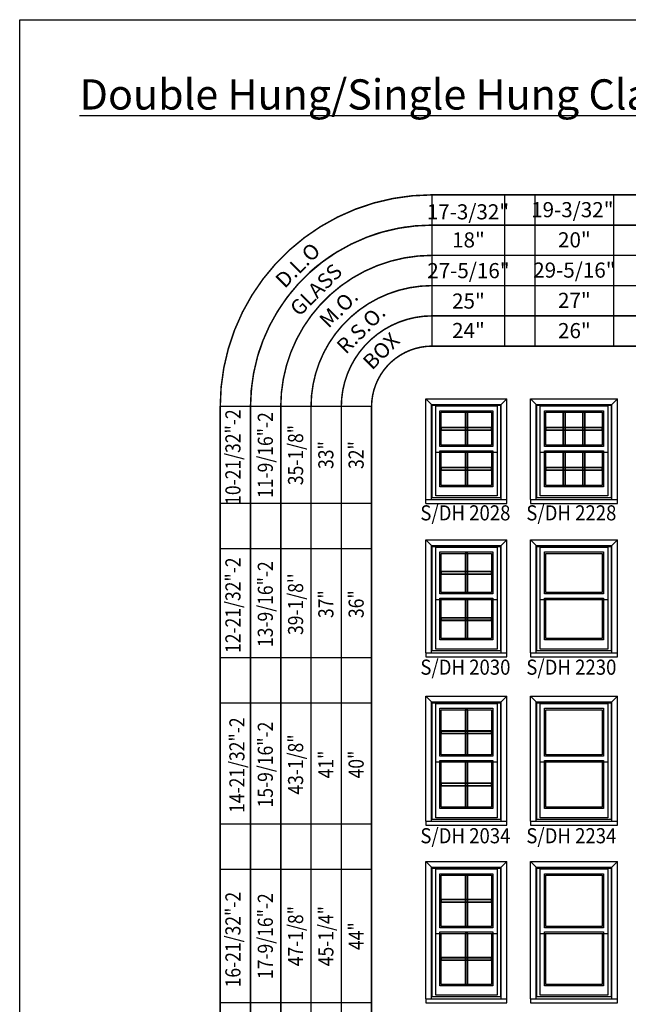
# Model space of a CAD drawing. Units: millimetres. Extents: x 1756 to 2188, y 1496 to 2127.
# Drawn here: x 1756 to 1957, y 1802 to 2127 of the extents above; entities that cross this region are included whole.
import ezdxf
from ezdxf.enums import TextEntityAlignment as Align

# ---------------------------------------------------------------- set-up
doc = ezdxf.new("R2010")
doc.units = ezdxf.units.MM
for name, color, linetype in [('Bottom Daylight Opening', 7, 'Continuous'), ('Bottom Glass', 7, 'Continuous'), ('Brickmould', 7, 'Continuous'), ('Grille', 7, 'Continuous'), ('Inside Of Frame', 7, 'Continuous'), ('Internal Grille', 7, 'Continuous'), ('Top Daylight Opening', 7, 'Continuous'), ('Top Glass', 7, 'Continuous')]:
    doc.layers.add(name, color=color, linetype=linetype)
doc.styles.add('ARIAL', font='an______.ttf')
doc.styles.get("Standard").update_dxf_attribs({"font": 'arial.ttf'})

msp = doc.modelspace()

# ---------------------------------------------------------------- linework, layer by layer
for p, q in [((1892.39, 2059.47), (1892.39, 2069.47)), ((1916.39, 2059.47), (1916.39, 2069.47)), ((1926.39, 2059.47), (1926.39, 2069.47)), ((1952.39, 2059.47), (1952.39, 2069.47)), ((1892.39, 2019.47), (1892.39, 2059.47)), ((1916.39, 2019.47), (1916.39, 2059.47)), ((1926.39, 2019.47), (1926.39, 2059.47)), ((1952.39, 2019.47), (1952.39, 2059.47)), ((1832.39, 1999.47), (1822.39, 1999.47)), ((1872.39, 1999.47), (1832.39, 1999.47)), ((1890.33, 1967.47), (1890.33, 1968.75)), ((1832.39, 1967.47), (1822.39, 1967.47)), ((1872.39, 1967.47), (1832.39, 1967.47)), ((1832.39, 1952.47), (1822.39, 1952.47)), ((1872.39, 1952.47), (1832.39, 1952.47)), ((1832.39, 1916.47), (1822.39, 1916.47)), ((1872.39, 1916.47), (1832.39, 1916.47)), ((1832.39, 1901.47), (1822.39, 1901.47)), ((1872.39, 1901.47), (1832.39, 1901.47)), ((1832.39, 1861.47), (1822.39, 1861.47)), ((1872.39, 1861.47), (1832.39, 1861.47)), ((1832.39, 1846.47), (1822.39, 1846.47)), ((1872.39, 1846.47), (1832.39, 1846.47)), ((1832.39, 1802.47), (1822.39, 1802.47)), ((1872.39, 1802.47), (1832.39, 1802.47))]:
    msp.add_line(p, q)
msp.add_lwpolyline([(2188.16, 1496.1), (1756.14, 1496.1), (1756.14, 2127.36), (2188.16, 2127.36)], close=True)
at = {"const_width": 0.5}
for points in [[(1822.39, 1667.47), (1822.39, 1999.47, -0.414214), (1892.39, 2069.47), (2116.39, 2069.47)], [(2116.39, 2069.47), (2116.39, 2019.47), (1892.39, 2019.47, 0.414214), (1872.39, 1999.47), (1872.39, 1667.47), (1822.39, 1667.47)], [(1832.39, 1667.47), (1832.39, 1999.47, -0.414214), (1892.39, 2059.47), (2116.39, 2059.47)], [(1842.39, 1667.47), (1842.39, 1999.47, -0.414214), (1892.39, 2049.47), (2116.39, 2049.47)], [(1852.39, 1667.47), (1852.39, 1999.47, -0.414214), (1892.39, 2039.47), (2116.39, 2039.47)], [(1862.39, 1667.47), (1862.39, 1999.47, -0.414214), (1892.39, 2029.47), (2116.39, 2029.47)]]:
    msp.add_lwpolyline(points, format="xyb", dxfattribs=at)
msp.add_arc((1892.39, 1999.47), 60, 90, 180)
at = {"layer": 'Bottom Daylight Opening'}
for p, q in [((1895.39, 1973.45), (1895.39, 1984.39)), ((1895.39, 1984.39), (1912.05, 1984.39)), ((1912.05, 1984.39), (1912.05, 1973.45)), ((1929.94, 1973.45), (1929.94, 1984.39)), ((1929.94, 1984.39), (1948.6, 1984.39)), ((1948.6, 1984.39), (1948.6, 1973.45)), ((1912.05, 1973.45), (1895.39, 1973.45)), ((1948.6, 1973.45), (1929.94, 1973.45)), ((1895.39, 1922.81), (1895.39, 1935.74)), ((1895.39, 1935.74), (1912.05, 1935.74)), ((1912.05, 1935.74), (1912.05, 1922.81)), ((1929.94, 1922.81), (1929.94, 1935.74)), ((1929.94, 1935.74), (1948.6, 1935.74)), ((1948.6, 1935.74), (1948.6, 1922.81)), ((1912.05, 1922.81), (1895.39, 1922.81)), ((1948.6, 1922.81), (1929.94, 1922.81)), ((1895.39, 1867.13), (1895.39, 1882.07)), ((1895.39, 1882.07), (1912.05, 1882.07)), ((1912.05, 1882.07), (1912.05, 1867.13)), ((1929.94, 1867.13), (1929.94, 1882.07)), ((1929.94, 1882.07), (1948.6, 1882.07)), ((1948.6, 1882.07), (1948.6, 1867.13)), ((1912.05, 1867.13), (1895.39, 1867.13)), ((1948.6, 1867.13), (1929.94, 1867.13)), ((1895.39, 1808.46), (1895.39, 1825.4)), ((1895.39, 1825.4), (1912.05, 1825.4)), ((1912.05, 1825.4), (1912.05, 1808.46)), ((1929.94, 1808.46), (1929.94, 1825.4)), ((1929.94, 1825.4), (1948.6, 1825.4)), ((1948.6, 1825.4), (1948.6, 1808.46)), ((1912.05, 1808.46), (1895.39, 1808.46)), ((1948.6, 1808.46), (1929.94, 1808.46))]:
    msp.add_line(p, q, dxfattribs=at)
at = {"layer": 'Bottom Glass'}
for p, q in [((1894.94, 1973), (1894.94, 1984.84)), ((1894.94, 1984.84), (1912.5, 1984.84)), ((1912.5, 1984.84), (1912.5, 1973)), ((1929.49, 1973), (1929.49, 1984.84)), ((1929.49, 1984.84), (1949.05, 1984.84)), ((1949.05, 1984.84), (1949.05, 1973)), ((1912.5, 1973), (1894.94, 1973)), ((1949.05, 1973), (1929.49, 1973)), ((1894.94, 1922.35), (1894.94, 1936.2)), ((1894.94, 1936.2), (1912.5, 1936.2)), ((1912.5, 1936.2), (1912.5, 1922.35)), ((1929.49, 1922.35), (1929.49, 1936.2)), ((1929.49, 1936.2), (1949.05, 1936.2)), ((1949.05, 1936.2), (1949.05, 1922.35)), ((1912.5, 1922.35), (1894.94, 1922.35)), ((1949.05, 1922.35), (1929.49, 1922.35)), ((1894.94, 1866.68), (1894.94, 1882.52)), ((1894.94, 1882.52), (1912.5, 1882.52)), ((1912.5, 1882.52), (1912.5, 1866.68)), ((1929.49, 1866.68), (1929.49, 1882.52)), ((1929.49, 1882.52), (1949.05, 1882.52)), ((1949.05, 1882.52), (1949.05, 1866.68)), ((1912.5, 1866.68), (1894.94, 1866.68)), ((1949.05, 1866.68), (1929.49, 1866.68)), ((1894.94, 1808.01), (1894.94, 1825.85)), ((1894.94, 1825.85), (1912.5, 1825.85)), ((1912.5, 1825.85), (1912.5, 1808.01)), ((1929.49, 1808.01), (1929.49, 1825.85)), ((1929.49, 1825.85), (1949.05, 1825.85)), ((1949.05, 1825.85), (1949.05, 1808.01)), ((1912.5, 1808.01), (1894.94, 1808.01)), ((1949.05, 1808.01), (1929.49, 1808.01))]:
    msp.add_line(p, q, dxfattribs=at)
at = {"layer": 'Brickmould'}
for p, q in [((1890.33, 2002.09), (1917.11, 2002.09)), ((1892.21, 2000.21), (1890.33, 2002.09)), ((1890.33, 1968.75), (1890.33, 2002.09)), ((1915.24, 2000.21), (1917.11, 2002.09)), ((1917.11, 1968.75), (1917.11, 2002.09)), ((1924.88, 2002.09), (1953.66, 2002.09)), ((1926.75, 2000.21), (1924.88, 2002.09)), ((1924.88, 1968.75), (1924.88, 2002.09)), ((1951.78, 2000.21), (1953.66, 2002.09)), ((1953.66, 1968.75), (1953.66, 2002.09)), ((1892.21, 2000.21), (1915.24, 2000.21)), ((1892.21, 1968.75), (1892.21, 2000.21)), ((1915.24, 1968.75), (1915.24, 2000.21)), ((1926.75, 2000.21), (1951.78, 2000.21)), ((1926.75, 1968.75), (1926.75, 2000.21)), ((1951.78, 1968.75), (1951.78, 2000.21)), ((1890.33, 1968.75), (1917.11, 1968.75)), ((1915.24, 1968.75), (1917.11, 1968.75)), ((1917.11, 1967.47), (1917.11, 1968.75)), ((1924.88, 1968.75), (1953.66, 1968.75)), ((1924.88, 1968.75), (1924.88, 1967.47)), ((1951.78, 1968.75), (1953.66, 1968.75)), ((1953.66, 1967.47), (1953.66, 1968.75)), ((1890.33, 1967.47), (1917.11, 1967.47)), ((1924.88, 1967.47), (1953.66, 1967.47)), ((1890.33, 1955.45), (1917.11, 1955.45)), ((1892.21, 1953.57), (1890.33, 1955.45)), ((1890.33, 1918.1), (1890.33, 1955.45)), ((1892.21, 1953.57), (1915.24, 1953.57)), ((1892.21, 1918.1), (1892.21, 1953.57)), ((1915.24, 1953.57), (1917.11, 1955.45)), ((1915.24, 1918.1), (1915.24, 1953.57)), ((1917.11, 1918.1), (1917.11, 1955.45)), ((1924.88, 1955.45), (1953.66, 1955.45)), ((1926.75, 1953.57), (1924.88, 1955.45)), ((1924.88, 1918.1), (1924.88, 1955.45)), ((1926.75, 1953.57), (1951.78, 1953.57)), ((1926.75, 1918.1), (1926.75, 1953.57)), ((1951.78, 1953.57), (1953.66, 1955.45)), ((1951.78, 1918.1), (1951.78, 1953.57)), ((1953.66, 1918.1), (1953.66, 1955.45)), ((1890.33, 1918.1), (1917.11, 1918.1)), ((1890.33, 1918.1), (1890.33, 1916.83)), ((1890.33, 1916.83), (1917.11, 1916.83)), ((1915.24, 1918.1), (1917.11, 1918.1)), ((1917.11, 1916.83), (1917.11, 1918.1)), ((1924.88, 1918.1), (1953.66, 1918.1)), ((1924.88, 1918.1), (1924.88, 1916.83)), ((1924.88, 1916.83), (1953.66, 1916.83)), ((1951.78, 1918.1), (1953.66, 1918.1)), ((1953.66, 1916.83), (1953.66, 1918.1)), ((1890.33, 1903.77), (1917.11, 1903.77)), ((1892.21, 1901.89), (1890.33, 1903.77)), ((1890.33, 1862.43), (1890.33, 1903.77)), ((1915.24, 1901.89), (1917.11, 1903.77)), ((1917.11, 1862.43), (1917.11, 1903.77)), ((1924.88, 1903.77), (1953.66, 1903.77)), ((1926.75, 1901.89), (1924.88, 1903.77)), ((1924.88, 1862.43), (1924.88, 1903.77)), ((1951.78, 1901.89), (1953.66, 1903.77)), ((1953.66, 1862.43), (1953.66, 1903.77)), ((1892.21, 1901.89), (1915.24, 1901.89)), ((1892.21, 1862.43), (1892.21, 1901.89)), ((1915.24, 1862.43), (1915.24, 1901.89)), ((1926.75, 1901.89), (1951.78, 1901.89)), ((1926.75, 1862.43), (1926.75, 1901.89)), ((1951.78, 1862.43), (1951.78, 1901.89)), ((1890.33, 1862.43), (1917.11, 1862.43)), ((1890.33, 1862.43), (1890.33, 1861.15)), ((1915.24, 1862.43), (1917.11, 1862.43)), ((1917.11, 1861.15), (1917.11, 1862.43)), ((1924.88, 1862.43), (1953.66, 1862.43)), ((1924.88, 1862.43), (1924.88, 1861.15)), ((1951.78, 1862.43), (1953.66, 1862.43)), ((1953.66, 1861.15), (1953.66, 1862.43)), ((1890.33, 1861.15), (1917.11, 1861.15)), ((1924.88, 1861.15), (1953.66, 1861.15)), ((1890.33, 1849.1), (1917.11, 1849.1)), ((1892.21, 1847.22), (1890.33, 1849.1)), ((1890.33, 1803.76), (1890.33, 1849.1)), ((1915.24, 1847.22), (1917.11, 1849.1)), ((1917.11, 1803.76), (1917.11, 1849.1)), ((1924.88, 1849.1), (1953.66, 1849.1)), ((1926.75, 1847.22), (1924.88, 1849.1)), ((1924.88, 1803.76), (1924.88, 1849.1)), ((1951.78, 1847.22), (1953.66, 1849.1)), ((1953.66, 1803.76), (1953.66, 1849.1)), ((1892.21, 1847.22), (1915.24, 1847.22)), ((1892.21, 1803.76), (1892.21, 1847.22)), ((1915.24, 1803.76), (1915.24, 1847.22)), ((1926.75, 1847.22), (1951.78, 1847.22)), ((1926.75, 1803.76), (1926.75, 1847.22)), ((1951.78, 1803.76), (1951.78, 1847.22)), ((1890.33, 1803.76), (1917.11, 1803.76)), ((1890.33, 1803.76), (1890.33, 1802.48)), ((1915.24, 1803.76), (1917.11, 1803.76)), ((1917.11, 1802.48), (1917.11, 1803.76)), ((1924.88, 1803.76), (1953.66, 1803.76)), ((1924.88, 1803.76), (1924.88, 1802.48)), ((1951.78, 1803.76), (1953.66, 1803.76)), ((1953.66, 1802.48), (1953.66, 1803.76)), ((1890.33, 1802.48), (1917.11, 1802.48)), ((1924.88, 1802.48), (1953.66, 1802.48))]:
    msp.add_line(p, q, dxfattribs=at)
at = {"layer": 'Grille'}
for p, q in [((1904.16, 1997.64), (1903.28, 1997.64)), ((1903.28, 1997.64), (1903.28, 1986.7)), ((1904.16, 1986.7), (1904.16, 1997.64)), ((1936.49, 1997.64), (1935.61, 1997.64)), ((1935.61, 1997.64), (1935.61, 1986.7)), ((1936.49, 1986.7), (1936.49, 1997.64)), ((1942.92, 1997.64), (1942.05, 1997.64)), ((1942.05, 1997.64), (1942.05, 1986.7)), ((1942.92, 1986.7), (1942.92, 1997.64)), ((1895.39, 1992.61), (1895.39, 1991.73)), ((1912.05, 1992.61), (1895.39, 1992.61)), ((1895.39, 1991.73), (1912.05, 1991.73)), ((1912.05, 1991.73), (1912.05, 1992.61)), ((1929.94, 1992.61), (1929.94, 1991.73)), ((1948.6, 1992.61), (1929.94, 1992.61)), ((1929.94, 1991.73), (1948.6, 1991.73)), ((1948.6, 1991.73), (1948.6, 1992.61)), ((1903.28, 1986.7), (1904.16, 1986.7)), ((1935.61, 1986.7), (1936.49, 1986.7)), ((1942.05, 1986.7), (1942.92, 1986.7)), ((1904.16, 1984.39), (1903.28, 1984.39)), ((1903.28, 1984.39), (1903.28, 1973.45)), ((1904.16, 1973.45), (1904.16, 1984.39)), ((1936.49, 1984.39), (1935.61, 1984.39)), ((1935.61, 1984.39), (1935.61, 1973.45)), ((1936.49, 1973.45), (1936.49, 1984.39)), ((1942.92, 1984.39), (1942.05, 1984.39)), ((1942.05, 1984.39), (1942.05, 1973.45)), ((1942.92, 1973.45), (1942.92, 1984.39)), ((1895.39, 1979.36), (1895.39, 1978.48)), ((1912.05, 1979.36), (1895.39, 1979.36)), ((1912.05, 1978.48), (1912.05, 1979.36)), ((1929.94, 1979.36), (1929.94, 1978.48)), ((1948.6, 1979.36), (1929.94, 1979.36)), ((1948.6, 1978.48), (1948.6, 1979.36)), ((1895.39, 1978.48), (1912.05, 1978.48)), ((1929.94, 1978.48), (1948.6, 1978.48)), ((1903.28, 1973.45), (1904.16, 1973.45)), ((1935.61, 1973.45), (1936.49, 1973.45)), ((1942.05, 1973.45), (1942.92, 1973.45)), ((1904.16, 1950.99), (1903.28, 1950.99)), ((1903.28, 1950.99), (1903.28, 1938.06)), ((1904.16, 1938.06), (1904.16, 1950.99)), ((1895.39, 1944.96), (1895.39, 1944.09)), ((1912.05, 1944.96), (1895.39, 1944.96)), ((1895.39, 1944.09), (1912.05, 1944.09)), ((1912.05, 1944.09), (1912.05, 1944.96)), ((1903.28, 1938.06), (1904.16, 1938.06)), ((1904.16, 1935.74), (1903.28, 1935.74)), ((1903.28, 1935.74), (1903.28, 1922.81)), ((1904.16, 1922.81), (1904.16, 1935.74)), ((1895.39, 1929.71), (1895.39, 1928.84)), ((1912.05, 1929.71), (1895.39, 1929.71)), ((1912.05, 1928.84), (1912.05, 1929.71)), ((1895.39, 1928.84), (1912.05, 1928.84)), ((1903.28, 1922.81), (1904.16, 1922.81)), ((1904.16, 1899.31), (1903.28, 1899.31)), ((1903.28, 1899.31), (1903.28, 1884.38)), ((1904.16, 1884.38), (1904.16, 1899.31)), ((1895.39, 1892.28), (1895.39, 1891.41)), ((1912.05, 1892.28), (1895.39, 1892.28)), ((1895.39, 1891.41), (1912.05, 1891.41)), ((1912.05, 1891.41), (1912.05, 1892.28)), ((1903.28, 1884.38), (1904.16, 1884.38)), ((1904.16, 1882.07), (1903.28, 1882.07)), ((1903.28, 1882.07), (1903.28, 1867.13)), ((1904.16, 1867.13), (1904.16, 1882.07)), ((1895.39, 1875.03), (1895.39, 1874.16)), ((1912.05, 1875.03), (1895.39, 1875.03)), ((1912.05, 1874.16), (1912.05, 1875.03)), ((1895.39, 1874.16), (1912.05, 1874.16)), ((1903.28, 1867.13), (1904.16, 1867.13)), ((1904.16, 1844.65), (1903.28, 1844.65)), ((1903.28, 1844.65), (1903.28, 1827.71)), ((1904.16, 1827.71), (1904.16, 1844.65)), ((1895.39, 1836.61), (1895.39, 1835.74)), ((1912.05, 1836.61), (1895.39, 1836.61)), ((1895.39, 1835.74), (1912.05, 1835.74)), ((1912.05, 1835.74), (1912.05, 1836.61)), ((1903.28, 1827.71), (1904.16, 1827.71)), ((1904.16, 1825.4), (1903.28, 1825.4)), ((1903.28, 1825.4), (1903.28, 1808.46)), ((1904.16, 1808.46), (1904.16, 1825.4)), ((1895.39, 1817.37), (1895.39, 1816.49)), ((1912.05, 1817.37), (1895.39, 1817.37)), ((1895.39, 1816.49), (1912.05, 1816.49)), ((1912.05, 1816.49), (1912.05, 1817.37)), ((1903.28, 1808.46), (1904.16, 1808.46))]:
    msp.add_line(p, q, dxfattribs=at)
at = {"layer": 'Inside Of Frame'}
for p, q in [((1892.41, 1969.37), (1892.41, 1999.95)), ((1892.41, 1999.95), (1915.03, 1999.95)), ((1893.58, 1969.95), (1893.58, 1999.7)), ((1893.58, 1999.7), (1913.86, 1999.7)), ((1913.86, 1999.7), (1913.86, 1969.95)), ((1915.03, 1999.95), (1915.03, 1969.37)), ((1926.96, 1969.37), (1926.96, 1999.95)), ((1926.96, 1999.95), (1951.58, 1999.95)), ((1928.13, 1969.95), (1928.13, 1999.7)), ((1928.13, 1999.7), (1950.41, 1999.7)), ((1950.41, 1999.7), (1950.41, 1969.95)), ((1951.58, 1999.95), (1951.58, 1969.37)), ((1893.58, 1984.39), (1913.86, 1984.39)), ((1928.13, 1984.39), (1950.41, 1984.39)), ((1915.03, 1969.37), (1892.41, 1969.37)), ((1913.86, 1969.95), (1893.58, 1969.95)), ((1951.58, 1969.37), (1926.96, 1969.37)), ((1950.41, 1969.95), (1928.13, 1969.95)), ((1892.41, 1918.73), (1892.41, 1953.3)), ((1892.41, 1953.3), (1915.03, 1953.3)), ((1893.58, 1919.31), (1893.58, 1953.06)), ((1893.58, 1953.06), (1913.86, 1953.06)), ((1913.86, 1953.06), (1913.86, 1919.31)), ((1915.03, 1953.3), (1915.03, 1918.73)), ((1926.96, 1918.73), (1926.96, 1953.3)), ((1926.96, 1953.3), (1951.58, 1953.3)), ((1928.13, 1919.31), (1928.13, 1953.06)), ((1928.13, 1953.06), (1950.41, 1953.06)), ((1950.41, 1953.06), (1950.41, 1919.31)), ((1951.58, 1953.3), (1951.58, 1918.73)), ((1893.58, 1935.74), (1913.86, 1935.74)), ((1928.13, 1935.74), (1950.41, 1935.74)), ((1915.03, 1918.73), (1892.41, 1918.73)), ((1913.86, 1919.31), (1893.58, 1919.31)), ((1951.58, 1918.73), (1926.96, 1918.73)), ((1950.41, 1919.31), (1928.13, 1919.31)), ((1892.41, 1863.05), (1892.41, 1901.63)), ((1892.41, 1901.63), (1915.03, 1901.63)), ((1893.58, 1863.63), (1893.58, 1901.38)), ((1893.58, 1901.38), (1913.86, 1901.38)), ((1913.86, 1901.38), (1913.86, 1863.63)), ((1915.03, 1901.63), (1915.03, 1863.05)), ((1926.96, 1863.05), (1926.96, 1901.63)), ((1926.96, 1901.63), (1951.58, 1901.63)), ((1928.13, 1863.63), (1928.13, 1901.38)), ((1928.13, 1901.38), (1950.41, 1901.38)), ((1950.41, 1901.38), (1950.41, 1863.63)), ((1951.58, 1901.63), (1951.58, 1863.05)), ((1893.58, 1882.07), (1913.86, 1882.07)), ((1928.13, 1882.07), (1950.41, 1882.07)), ((1915.03, 1863.05), (1892.41, 1863.05)), ((1913.86, 1863.63), (1893.58, 1863.63)), ((1951.58, 1863.05), (1926.96, 1863.05)), ((1950.41, 1863.63), (1928.13, 1863.63)), ((1892.41, 1804.38), (1892.41, 1846.96)), ((1892.41, 1846.96), (1915.03, 1846.96)), ((1893.58, 1804.96), (1893.58, 1846.71)), ((1893.58, 1846.71), (1913.86, 1846.71)), ((1913.86, 1846.71), (1913.86, 1804.96)), ((1915.03, 1846.96), (1915.03, 1804.38)), ((1926.96, 1804.38), (1926.96, 1846.96)), ((1926.96, 1846.96), (1951.58, 1846.96)), ((1928.13, 1804.96), (1928.13, 1846.71)), ((1928.13, 1846.71), (1950.41, 1846.71)), ((1950.41, 1846.71), (1950.41, 1804.96)), ((1951.58, 1846.96), (1951.58, 1804.38)), ((1893.58, 1825.4), (1913.86, 1825.4)), ((1928.13, 1825.4), (1950.41, 1825.4)), ((1915.03, 1804.38), (1892.41, 1804.38)), ((1913.86, 1804.96), (1893.58, 1804.96)), ((1951.58, 1804.38), (1926.96, 1804.38)), ((1950.41, 1804.96), (1928.13, 1804.96))]:
    msp.add_line(p, q, dxfattribs=at)
at = {"layer": 'Internal Grille'}
for p, q in [((1904.03, 1997.64), (1903.41, 1997.64)), ((1903.41, 1997.64), (1903.41, 1986.7)), ((1904.03, 1986.7), (1904.03, 1997.64)), ((1936.36, 1997.64), (1935.74, 1997.64)), ((1935.74, 1997.64), (1935.74, 1986.7)), ((1936.36, 1986.7), (1936.36, 1997.64)), ((1942.8, 1997.64), (1942.17, 1997.64)), ((1942.17, 1997.64), (1942.17, 1986.7)), ((1942.8, 1986.7), (1942.8, 1997.64)), ((1895.39, 1992.48), (1895.39, 1991.86)), ((1912.05, 1992.48), (1895.39, 1992.48)), ((1895.39, 1991.86), (1912.05, 1991.86)), ((1912.05, 1991.86), (1912.05, 1992.48)), ((1929.94, 1992.48), (1929.94, 1991.86)), ((1948.6, 1992.48), (1929.94, 1992.48)), ((1929.94, 1991.86), (1948.6, 1991.86)), ((1948.6, 1991.86), (1948.6, 1992.48)), ((1903.41, 1986.7), (1904.03, 1986.7)), ((1935.74, 1986.7), (1936.36, 1986.7)), ((1942.17, 1986.7), (1942.8, 1986.7)), ((1904.03, 1984.39), (1903.41, 1984.39)), ((1903.41, 1984.39), (1903.41, 1973.45)), ((1904.03, 1973.45), (1904.03, 1984.39)), ((1936.36, 1984.39), (1935.74, 1984.39)), ((1935.74, 1984.39), (1935.74, 1973.45)), ((1936.36, 1973.45), (1936.36, 1984.39)), ((1942.8, 1984.39), (1942.17, 1984.39)), ((1942.17, 1984.39), (1942.17, 1973.45)), ((1942.8, 1973.45), (1942.8, 1984.39)), ((1895.39, 1979.23), (1895.39, 1978.61)), ((1912.05, 1979.23), (1895.39, 1979.23)), ((1895.39, 1978.61), (1912.05, 1978.61)), ((1912.05, 1978.61), (1912.05, 1979.23)), ((1929.94, 1979.23), (1929.94, 1978.61)), ((1948.6, 1979.23), (1929.94, 1979.23)), ((1929.94, 1978.61), (1948.6, 1978.61)), ((1948.6, 1978.61), (1948.6, 1979.23)), ((1903.41, 1973.45), (1904.03, 1973.45)), ((1935.74, 1973.45), (1936.36, 1973.45)), ((1942.17, 1973.45), (1942.8, 1973.45)), ((1904.03, 1950.99), (1903.41, 1950.99)), ((1903.41, 1950.99), (1903.41, 1938.06)), ((1904.03, 1938.06), (1904.03, 1950.99)), ((1895.39, 1944.84), (1895.39, 1944.21)), ((1912.05, 1944.84), (1895.39, 1944.84)), ((1895.39, 1944.21), (1912.05, 1944.21)), ((1912.05, 1944.21), (1912.05, 1944.84)), ((1903.41, 1938.06), (1904.03, 1938.06)), ((1904.03, 1935.74), (1903.41, 1935.74)), ((1903.41, 1935.74), (1903.41, 1922.81)), ((1904.03, 1922.81), (1904.03, 1935.74)), ((1895.39, 1929.59), (1895.39, 1928.96)), ((1912.05, 1929.59), (1895.39, 1929.59)), ((1895.39, 1928.96), (1912.05, 1928.96)), ((1912.05, 1928.96), (1912.05, 1929.59)), ((1903.41, 1922.81), (1904.03, 1922.81)), ((1904.03, 1899.31), (1903.41, 1899.31)), ((1903.41, 1899.31), (1903.41, 1884.38)), ((1904.03, 1884.38), (1904.03, 1899.31)), ((1895.39, 1892.16), (1895.39, 1891.53)), ((1912.05, 1892.16), (1895.39, 1892.16)), ((1895.39, 1891.53), (1912.05, 1891.53)), ((1912.05, 1891.53), (1912.05, 1892.16)), ((1903.41, 1884.38), (1904.03, 1884.38)), ((1904.03, 1882.07), (1903.41, 1882.07)), ((1903.41, 1882.07), (1903.41, 1867.13)), ((1904.03, 1867.13), (1904.03, 1882.07)), ((1895.39, 1874.91), (1895.39, 1874.28)), ((1912.05, 1874.91), (1895.39, 1874.91)), ((1912.05, 1874.28), (1912.05, 1874.91)), ((1895.39, 1874.28), (1912.05, 1874.28)), ((1903.41, 1867.13), (1904.03, 1867.13)), ((1904.03, 1844.65), (1903.41, 1844.65)), ((1903.41, 1844.65), (1903.41, 1827.71)), ((1904.03, 1827.71), (1904.03, 1844.65)), ((1895.39, 1836.49), (1895.39, 1835.86)), ((1912.05, 1836.49), (1895.39, 1836.49)), ((1895.39, 1835.86), (1912.05, 1835.86)), ((1912.05, 1835.86), (1912.05, 1836.49)), ((1903.41, 1827.71), (1904.03, 1827.71)), ((1904.03, 1825.4), (1903.41, 1825.4)), ((1903.41, 1825.4), (1903.41, 1808.46)), ((1904.03, 1808.46), (1904.03, 1825.4)), ((1895.39, 1817.24), (1895.39, 1816.62)), ((1912.05, 1817.24), (1895.39, 1817.24)), ((1895.39, 1816.62), (1912.05, 1816.62)), ((1912.05, 1816.62), (1912.05, 1817.24)), ((1903.41, 1808.46), (1904.03, 1808.46))]:
    msp.add_line(p, q, dxfattribs=at)
at = {"layer": 'Top Daylight Opening'}
for p, q in [((1895.39, 1986.7), (1895.39, 1997.64)), ((1895.39, 1997.64), (1912.05, 1997.64)), ((1912.05, 1997.64), (1912.05, 1986.7)), ((1929.94, 1986.7), (1929.94, 1997.64)), ((1929.94, 1997.64), (1948.6, 1997.64)), ((1948.6, 1997.64), (1948.6, 1986.7)), ((1912.05, 1986.7), (1895.39, 1986.7)), ((1948.6, 1986.7), (1929.94, 1986.7)), ((1895.39, 1938.06), (1895.39, 1950.99)), ((1895.39, 1950.99), (1912.05, 1950.99)), ((1912.05, 1950.99), (1912.05, 1938.06)), ((1929.94, 1938.06), (1929.94, 1950.99)), ((1929.94, 1950.99), (1948.6, 1950.99)), ((1948.6, 1950.99), (1948.6, 1938.06)), ((1912.05, 1938.06), (1895.39, 1938.06)), ((1948.6, 1938.06), (1929.94, 1938.06)), ((1895.39, 1884.38), (1895.39, 1899.31)), ((1895.39, 1899.31), (1912.05, 1899.31)), ((1912.05, 1899.31), (1912.05, 1884.38)), ((1929.94, 1884.38), (1929.94, 1899.31)), ((1929.94, 1899.31), (1948.6, 1899.31)), ((1948.6, 1899.31), (1948.6, 1884.38)), ((1912.05, 1884.38), (1895.39, 1884.38)), ((1948.6, 1884.38), (1929.94, 1884.38)), ((1895.39, 1827.71), (1895.39, 1844.65)), ((1895.39, 1844.65), (1912.05, 1844.65)), ((1912.05, 1844.65), (1912.05, 1827.71)), ((1929.94, 1827.71), (1929.94, 1844.65)), ((1929.94, 1844.65), (1948.6, 1844.65)), ((1948.6, 1844.65), (1948.6, 1827.71)), ((1912.05, 1827.71), (1895.39, 1827.71)), ((1948.6, 1827.71), (1929.94, 1827.71))]:
    msp.add_line(p, q, dxfattribs=at)
at = {"layer": 'Top Glass'}
for p, q in [((1894.94, 1986.25), (1894.94, 1998.09)), ((1894.94, 1998.09), (1912.5, 1998.09)), ((1912.5, 1998.09), (1912.5, 1986.25)), ((1929.49, 1986.25), (1929.49, 1998.09)), ((1929.49, 1998.09), (1949.05, 1998.09)), ((1949.05, 1998.09), (1949.05, 1986.25)), ((1912.5, 1986.25), (1894.94, 1986.25)), ((1949.05, 1986.25), (1929.49, 1986.25)), ((1894.94, 1937.6), (1894.94, 1951.45)), ((1894.94, 1951.45), (1912.5, 1951.45)), ((1912.5, 1951.45), (1912.5, 1937.6)), ((1929.49, 1937.6), (1929.49, 1951.45)), ((1929.49, 1951.45), (1949.05, 1951.45)), ((1949.05, 1951.45), (1949.05, 1937.6)), ((1912.5, 1937.6), (1894.94, 1937.6)), ((1949.05, 1937.6), (1929.49, 1937.6)), ((1894.94, 1883.92), (1894.94, 1899.77)), ((1894.94, 1899.77), (1912.5, 1899.77)), ((1912.5, 1899.77), (1912.5, 1883.92)), ((1929.49, 1883.92), (1929.49, 1899.77)), ((1929.49, 1899.77), (1949.05, 1899.77)), ((1949.05, 1899.77), (1949.05, 1883.92)), ((1912.5, 1883.92), (1894.94, 1883.92)), ((1949.05, 1883.92), (1929.49, 1883.92)), ((1894.94, 1827.26), (1894.94, 1845.1)), ((1894.94, 1845.1), (1912.5, 1845.1)), ((1912.5, 1845.1), (1912.5, 1827.26)), ((1929.49, 1827.26), (1929.49, 1845.1)), ((1929.49, 1845.1), (1949.05, 1845.1)), ((1949.05, 1845.1), (1949.05, 1827.26)), ((1912.5, 1827.26), (1894.94, 1827.26)), ((1949.05, 1827.26), (1929.49, 1827.26))]:
    msp.add_line(p, q, dxfattribs=at)

# ---------------------------------------------------------------- texts
at = {"style": 'ARIAL'}
for s, p in [('17-3/32"', (1904.23, 2061.36)), ('19-3/32"', (1938.71, 2062.07)), ('18"', (1904.39, 2052.08)), ('20"', (1939.39, 2052.1)), ('27-5/16"', (1904.39, 2041.93)), ('29-5/16"', (1939.39, 2042.1)), ('25"', (1904.39, 2031.87)), ('27"', (1939.39, 2032.1)), ('24"', (1904.39, 2022.14)), ('26"', (1939.39, 2022.1))]:
    msp.add_text(s, height=5, dxfattribs=at).set_placement(p, align=Align.CENTER)
for s, p in [('D.L.O', (1843.7, 2038.35)), ('GLASS', (1848.49, 2029.01)), ('M.O.', (1858.2, 2025.14)), ('R.S.O.', (1863.89, 2016.56)), ('BOX', (1872.57, 2011.34))]:
    msp.add_text(s, height=5, rotation=45, dxfattribs=at).set_placement(p)
at = {"style": 'ARIAL', "width": 0.85}
for s, p in [('10-21/32"-2', (1829.09, 1982.8)), ('11-9/16"-2', (1839.79, 1983.47)), ('35-1/8"', (1849.79, 1983.47)), ('33"', (1859.79, 1983.47)), ('32"', (1869.79, 1983.47)), ('12-21/32"-2', (1829.09, 1933.84)), ('13-9/16"-2', (1839.79, 1934.19)), ("39-1/8''", (1849.79, 1934.19)), ('37"', (1859.79, 1934.19)), ('36"', (1869.79, 1934.19)), ('14-21/32"-2', (1830.41, 1880.98)), ('15-9/16"-2', (1839.79, 1881.19)), ('43-1/8"', (1849.79, 1881.19)), ('41"', (1859.79, 1881.19)), ('40"', (1869.79, 1881.19)), ('16-21/32"-2', (1829.09, 1823.33)), ('17-9/16"-2', (1839.79, 1824.47)), ('47-1/8"', (1849.79, 1824.47)), ('45-1/4"', (1859.79, 1824.47)), ('44"', (1869.79, 1824.47))]:
    msp.add_text(s, height=5, rotation=90, dxfattribs=at).set_placement(p, align=Align.CENTER)
at = {"style": 'ARIAL', "width": 0.9}
for s, p in [('S/DH 2028', (1903.39, 1961.87)), ('S/DH 2228', (1938.39, 1961.87)), ('S/DH 2030', (1903.39, 1910.87)), ('S/DH 2230', (1938.39, 1910.87)), ('S/DH 2034', (1903.39, 1855.16)), ('S/DH 2234', (1938.39, 1855.16))]:
    msp.add_text(s, height=5, dxfattribs=at).set_placement(p, align=Align.CENTER)
at = {"insert": (1775.93, 2107.65), "char_height": 10, "attachment_point": 1}
msp.add_mtext_dynamic_manual_height_columns('{\\fCalibri Light|b0|i0|c0|p34;\\LDouble Hung/Single Hung Clad Elevations}', width=340.4662, gutter_width=15, heights=[0], dxfattribs=at)

doc.saveas('drawing.dxf')
